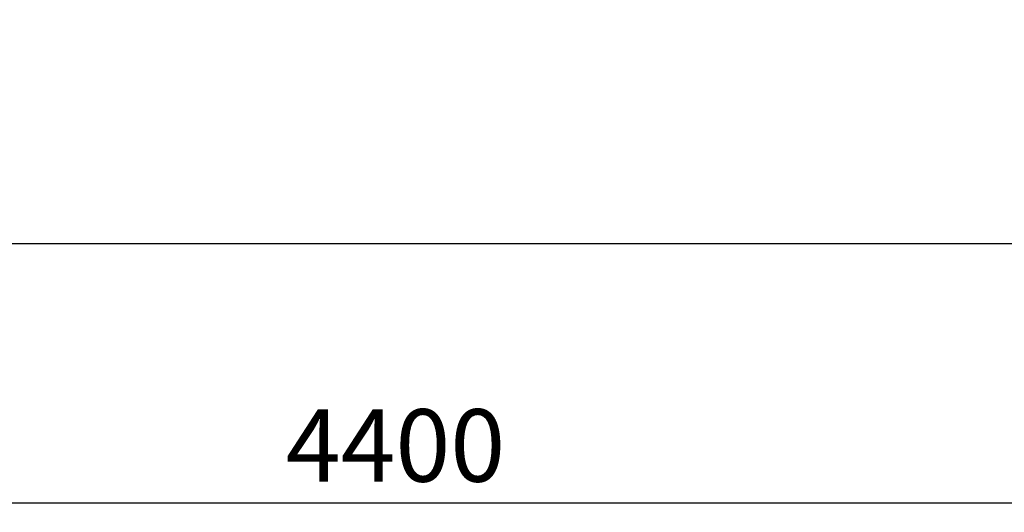
# Model space of a CAD drawing. Units: millimetres. Extents: x 25440 to 30228, y -18651 to -16022.
# Drawn here: x 27509 to 28868, y -18651 to -17971 of the extents above; entities that cross this region are included whole.
import ezdxf

# ---------------------------------------------------------------- set-up
doc = ezdxf.new("R2010")
doc.units = ezdxf.units.MM
doc.header["$PDMODE"] = 3
doc.layers.add('размер', color=7, linetype='Continuous')
doc.styles.get("Standard").update_dxf_attribs({"font": 'ariali.ttf', "height": 100})
doc.dimstyles.new('стиль стрелки 80', dxfattribs={"dimtxt": 80, "dimasz": 80, "dimexe": 0, "dimexo": 0, "dimgap": 15, "dimtad": 1, "dimdec": 0, "dimdsep": 32, "dimtxsty": 'Standard', "dimcen": 80, "dimadec": 0, "dimazin": 0, "dimtfac": 1, "dimtdec": 0, "dimtmove": 0, "dimatfit": 3, "dimfxl": 0, "dimarcsym": 0})

# ---------------------------------------------------------------- blocks, each defined once
blk = doc.blocks.new('*D23')
at = {"layer": 'Defpoints', "color": 0}
for p in [(25827.7, -17970.8), (30227.9, -17970.8), (30227.9, -18638)]:
    blk.add_point(p, dxfattribs=at)
at = {"layer": 'размер', "color": 0, "lineweight": -2}
for p, q in [((25827.7, -17970.8), (25827.7, -18638)), ((30227.9, -17970.8), (30227.9, -18638)), ((25907.7, -18638), (30147.9, -18638))]:
    blk.add_line(p, q, dxfattribs=at)
at = {"layer": 'размер', "color": 0}
for points in [[(25907.7, -18624.6), (25907.7, -18651.3), (25827.7, -18638)], [(30147.9, -18624.6), (30147.9, -18651.3), (30227.9, -18638)]]:
    blk.add_solid(points, dxfattribs=at)
at = {"layer": 'размер', "color": 0, "insert": (28027.8, -18571.9), "char_height": 100, "attachment_point": 5}
blk.add_mtext('4400', dxfattribs=at)

msp = doc.modelspace()

# ---------------------------------------------------------------- linework, layer by layer
at = {"layer": 'размер'}
msp.add_line((30127.9, -18280.6), (25927.7, -18280.6), dxfattribs=at)

# ---------------------------------------------------------------- dimensions: what is measured, and where the dimension line sits
dim = msp.add_linear_dim(base=(30227.9, -18638), p1=(25827.7, -17970.8), p2=(30227.9, -17970.8), dimstyle='стиль стрелки 80', dxfattribs=at)
dim.commit()
dim.dimension.update_dxf_attribs({"geometry": '*D23', "text_midpoint": (28027.8, -18571.9)})

doc.saveas('drawing.dxf')
